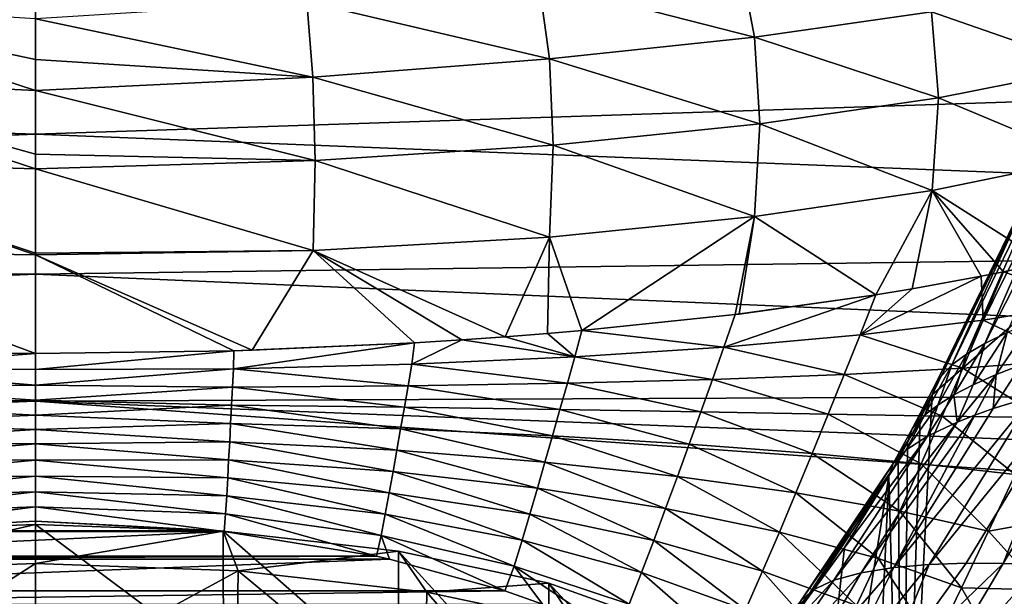
# Model space of a CAD drawing. Units: millimetres. Extents: x -148 to 148, y -35 to 35.
# Drawn here: x 0 to 15, y -12 to -3 of the extents above; entities that cross this region are included whole.
import ezdxf

# ---------------------------------------------------------------- set-up
doc = ezdxf.new("R2010")
doc.units = ezdxf.units.MM
doc.header["$LTSCALE"] = 65.185185
for name, color, linetype in [('108', 7, 'CONTINUOUS'), ('19', 7, 'CONTINUOUS'), ('20', 7, 'CONTINUOUS'), ('21', 7, 'CONTINUOUS'), ('22', 7, 'CONTINUOUS'), ('23', 7, 'CONTINUOUS'), ('24', 7, 'CONTINUOUS'), ('370', 7, 'CONTINUOUS'), ('371', 7, 'CONTINUOUS'), ('39', 7, 'CONTINUOUS'), ('40', 7, 'CONTINUOUS'), ('41', 7, 'CONTINUOUS'), ('44', 7, 'CONTINUOUS'), ('46', 7, 'CONTINUOUS'), ('49', 7, 'CONTINUOUS'), ('51', 7, 'CONTINUOUS'), ('63', 7, 'CONTINUOUS'), ('64', 7, 'CONTINUOUS'), ('65', 7, 'CONTINUOUS'), ('66', 7, 'CONTINUOUS'), ('67', 7, 'CONTINUOUS'), ('75', 7, 'CONTINUOUS'), ('94', 7, 'CONTINUOUS')]:
    doc.layers.add(name, color=color, linetype=linetype)

msp = doc.modelspace()

# ---------------------------------------------------------------- linework, layer by layer
at = {"layer": '108', "color": 253, "linetype": 'Continuous', "true_color": 0xababab}
for points in [[(-4.393, -4.139, 116.164), (0, -4.352, 116.623), (-4.299, -2.946, 115.82), (-4.393, -4.139, 116.164)], [(0, -4.352, 116.623), (0, -3.862, 116.525), (-4.299, -2.946, 115.82), (0, -4.352, 116.623)], [(0, -3.862, 116.525), (0, -3.217, 116.319), (-4.299, -2.946, 115.82), (0, -3.862, 116.525)], [(-4.431, -5.462, 116.22), (0, -5.594, 116.663), (-4.393, -4.139, 116.164), (-4.431, -5.462, 116.22)], [(0, -5.594, 116.663), (0, -5.359, 116.677), (-4.393, -4.139, 116.164), (0, -5.594, 116.663)], [(0, -5.359, 116.677), (0, -4.352, 116.623), (-4.393, -4.139, 116.164), (0, -5.359, 116.677)], [(0, -6.955, 116.386), (0, -6.931, 116.394), (-4.431, -5.462, 116.22), (0, -6.955, 116.386)], [(-4.402, -6.888, 115.937), (0, -6.955, 116.386), (-4.431, -5.462, 116.22), (-4.402, -6.888, 115.937)], [(0, -6.931, 116.394), (0, -5.594, 116.663), (-4.431, -5.462, 116.22), (0, -6.931, 116.394)], [(0, -8.522, 115.622), (0, -6.955, 116.386), (-4.402, -6.888, 115.937), (0, -8.522, 115.622)], [(-3.141, -8.476, 115.395), (0, -8.522, 115.622), (-4.402, -6.888, 115.937), (-3.141, -8.476, 115.395)]]:
    msp.add_3dface(points, dxfattribs=at)
at = {"layer": '19', "color": 253, "linetype": 'Continuous', "true_color": 0xababab}
for points in [[(0, -11.178, 113.812), (-2.93, -11.332, 113.481), (2.93, -11.332, 113.481), (0, -11.178, 113.812)], [(-2.991, -11.339, 113.467), (-5.404, -11.732, 112.626), (2.991, -11.339, 113.467), (-2.991, -11.339, 113.467)], [(2.991, -11.339, 113.467), (-5.404, -11.732, 112.626), (5.404, -11.732, 112.626), (2.991, -11.339, 113.467)], [(-2.93, -11.332, 113.481), (-2.991, -11.339, 113.467), (2.93, -11.332, 113.481), (-2.93, -11.332, 113.481)], [(2.93, -11.332, 113.481), (-2.991, -11.339, 113.467), (2.991, -11.339, 113.467), (2.93, -11.332, 113.481)], [(-5.61, -11.778, 112.527), (-7.438, -12.283, 111.442), (5.61, -11.778, 112.527), (-5.61, -11.778, 112.527)], [(5.61, -11.778, 112.527), (-7.438, -12.283, 111.442), (7.438, -12.283, 111.442), (5.61, -11.778, 112.527)], [(-5.404, -11.732, 112.626), (-5.61, -11.778, 112.527), (5.404, -11.732, 112.626), (-5.404, -11.732, 112.626)], [(5.404, -11.732, 112.626), (-5.61, -11.778, 112.527), (5.61, -11.778, 112.527), (5.404, -11.732, 112.626)], [(-7.438, -12.283, 111.442), (-8.036, -12.493, 110.992), (7.438, -12.283, 111.442), (-7.438, -12.283, 111.442)], [(7.438, -12.283, 111.442), (-8.036, -12.493, 110.992), (8.036, -12.493, 110.992), (7.438, -12.283, 111.442)]]:
    msp.add_3dface(points, dxfattribs=at)
at = {"layer": '20', "color": 253, "linetype": 'Continuous', "true_color": 0xababab}
for points in [[(3.209, -11.963, 107.437), (0, -13.712, 108.378), (0, -11.846, 107.843), (3.209, -11.963, 107.437)], [(3.187, -13.89, 107.996), (0, -13.712, 108.378), (3.209, -11.963, 107.437), (3.187, -13.89, 107.996)], [(6.164, -14.414, 106.873), (3.187, -13.89, 107.996), (3.209, -11.963, 107.437), (6.164, -14.414, 106.873)], [(6.2, -12.304, 106.246), (6.164, -14.414, 106.873), (3.209, -11.963, 107.437), (6.2, -12.304, 106.246)], [(8.735, -15.252, 105.076), (6.164, -14.414, 106.873), (6.2, -12.304, 106.246), (8.735, -15.252, 105.076)], [(8.768, -12.847, 104.352), (8.735, -15.252, 105.076), (6.2, -12.304, 106.246), (8.768, -12.847, 104.352)]]:
    msp.add_3dface(points, dxfattribs=at)
at = {"layer": '21', "color": 253, "linetype": 'Continuous', "true_color": 0xababab}
for points in [[(2.976, -11.337, 106.353), (0, -11.846, 107.843), (0, -11.229, 106.73), (2.976, -11.337, 106.353)], [(3.209, -11.963, 107.437), (0, -11.846, 107.843), (2.976, -11.337, 106.353), (3.209, -11.963, 107.437)], [(5.75, -11.654, 105.249), (3.209, -11.963, 107.437), (2.976, -11.337, 106.353), (5.75, -11.654, 105.249)], [(6.2, -12.304, 106.246), (3.209, -11.963, 107.437), (5.75, -11.654, 105.249), (6.2, -12.304, 106.246)], [(8.132, -12.158, 103.492), (6.2, -12.304, 106.246), (5.75, -11.654, 105.249), (8.132, -12.158, 103.492)], [(8.768, -12.847, 104.352), (6.2, -12.304, 106.246), (8.132, -12.158, 103.492), (8.768, -12.847, 104.352)], [(9.959, -12.814, 101.203), (8.768, -12.847, 104.352), (8.132, -12.158, 103.492), (9.959, -12.814, 101.203)]]:
    msp.add_3dface(points, dxfattribs=at)
at = {"layer": '22', "color": 253, "linetype": 'Continuous', "true_color": 0xababab}
for points in [[(0, -11.846, 107.843), (-3.187, -13.89, 107.996), (-3.209, -11.963, 107.437), (0, -11.846, 107.843)], [(0, -13.712, 108.378), (-3.187, -13.89, 107.996), (0, -11.846, 107.843), (0, -13.712, 108.378)]]:
    msp.add_3dface(points, dxfattribs=at)
at = {"layer": '23', "color": 253, "linetype": 'Continuous', "true_color": 0xababab}
for points in [[(0, -11.229, 106.73), (0, -11.846, 107.843), (-3.209, -11.963, 107.437), (0, -11.229, 106.73)], [(0, -11.229, 106.73), (-3.209, -11.963, 107.437), (-2.976, -11.337, 106.353), (0, -11.229, 106.73)]]:
    msp.add_3dface(points, dxfattribs=at)
at = {"layer": '24', "color": 253, "linetype": 'Continuous', "true_color": 0xababab}
for points in [[(40.75, 0, -30), (41, -3.693, -29.882), (0, 0, -30), (40.75, 0, -30)], [(0, 0, -30), (41, -3.693, -29.882), (0, -2.621, -29.943), (0, 0, -30)], [(0, -2.621, -29.943), (41, -3.693, -29.882), (0, -5.043, -29.766), (0, -2.621, -29.943)], [(41, -3.693, -29.882), (41.659, -6.699, -29.553), (0, -5.043, -29.766), (41, -3.693, -29.882)], [(0, -5.043, -29.766), (41.659, -6.699, -29.553), (0, -7.263, -29.459), (0, -5.043, -29.766)], [(41.659, -6.699, -29.553), (42.55, -9.09, -29.067), (0, -7.263, -29.459), (41.659, -6.699, -29.553)], [(0, -7.263, -29.459), (42.55, -9.09, -29.067), (0, -9.275, -29.02), (0, -7.263, -29.459)], [(42.55, -9.09, -29.067), (43.522, -10.978, -28.484), (0, -9.275, -29.02), (42.55, -9.09, -29.067)], [(43.522, -10.978, -28.484), (44.469, -12.447, -27.858), (0, -9.275, -29.02), (43.522, -10.978, -28.484)], [(0, -9.275, -29.02), (44.469, -12.447, -27.858), (0, -12.641, -27.762), (0, -9.275, -29.02)]]:
    msp.add_3dface(points, dxfattribs=at)
at = {"layer": '370', "color": 7, "linetype": 'Continuous'}
for points in [[(0, -11.229, 106.73), (-2.976, -11.337, 106.353), (0, -13.344, 107.336), (0, -11.229, 106.73)], [(0, -13.344, 107.336), (-2.976, -11.337, 106.353), (-2.977, -13.452, 106.96), (0, -13.344, 107.336)]]:
    msp.add_3dface(points, dxfattribs=at)
at = {"layer": '371', "color": 7, "linetype": 'Continuous'}
for points in [[(2.976, -11.337, 106.353), (0, -11.229, 106.73), (2.977, -13.452, 106.96), (2.976, -11.337, 106.353)], [(0, -11.229, 106.73), (0, -13.344, 107.336), (2.977, -13.452, 106.96), (0, -11.229, 106.73)], [(5.75, -11.654, 105.249), (2.976, -11.337, 106.353), (5.749, -13.769, 105.856), (5.75, -11.654, 105.249)], [(2.976, -11.337, 106.353), (2.977, -13.452, 106.96), (5.749, -13.769, 105.856), (2.976, -11.337, 106.353)], [(5.75, -11.654, 105.249), (5.749, -13.769, 105.856), (8.132, -14.272, 104.099), (5.75, -11.654, 105.249)], [(8.132, -12.158, 103.492), (5.75, -11.654, 105.249), (8.132, -14.272, 104.099), (8.132, -12.158, 103.492)], [(9.959, -12.814, 101.203), (8.132, -12.158, 103.492), (9.959, -14.929, 101.809), (9.959, -12.814, 101.203)], [(8.132, -12.158, 103.492), (8.132, -14.272, 104.099), (9.959, -14.929, 101.809), (8.132, -12.158, 103.492)]]:
    msp.add_3dface(points, dxfattribs=at)
at = {"layer": '39', "color": 253, "linetype": 'Continuous', "true_color": 0xababab}
for points in [[(14.209, -9.174, 36.011), (21.008, -3.244, 87.102), (13.737, -18.367, 84.025), (14.209, -9.174, 36.011)], [(15.82, -5.863, 36.768), (21.008, -3.244, 87.102), (14.209, -9.174, 36.011), (15.82, -5.863, 36.768)]]:
    msp.add_3dface(points, dxfattribs=at)
at = {"layer": '40', "color": 253, "linetype": 'Continuous', "true_color": 0xababab}
for points in [[(14.209, -9.174, 36.011), (13.737, -18.367, 84.025), (14.015, -9.557, 35.89), (14.209, -9.174, 36.011)], [(14.015, -9.557, 35.89), (13.737, -18.367, 84.025), (13.819, -9.929, 35.763), (14.015, -9.557, 35.89)], [(13.819, -9.929, 35.763), (13.737, -18.367, 84.025), (13.67, -10.2, 35.666), (13.819, -9.929, 35.763)], [(13.67, -10.2, 35.666), (13.737, -18.367, 84.025), (13.52, -10.464, 35.567), (13.67, -10.2, 35.666)], [(13.52, -10.464, 35.567), (13.737, -18.367, 84.025), (13.1, -19.693, 83.755), (13.52, -10.464, 35.567)]]:
    msp.add_3dface(points, dxfattribs=at)
at = {"layer": '41', "color": 253, "linetype": 'Continuous', "true_color": 0xababab}
for points in [[(13.52, -10.464, 35.567), (13.1, -19.693, 83.755), (11.659, -22.063, 83.273), (13.52, -10.464, 35.567)], [(13.52, -10.464, 35.567), (11.659, -22.063, 83.273), (12.818, -11.592, 35.095), (13.52, -10.464, 35.567)], [(12.818, -11.592, 35.095), (11.659, -22.063, 83.273), (12.063, -12.635, 34.576), (12.818, -11.592, 35.095)]]:
    msp.add_3dface(points, dxfattribs=at)
at = {"layer": '44', "color": 253, "linetype": 'Continuous', "true_color": 0xababab}
for points in [[(21.008, -3.244, 87.102), (21.25, -2.741, 87.204), (13.1, -21.262, 91.467), (21.008, -3.244, 87.102)], [(21.25, -2.741, 87.204), (21.25, -4.31, 94.916), (13.1, -21.262, 91.467), (21.25, -2.741, 87.204)], [(13.737, -18.367, 84.025), (21.008, -3.244, 87.102), (13.1, -21.262, 91.467), (13.737, -18.367, 84.025)]]:
    msp.add_3dface(points, dxfattribs=at)
at = {"layer": '46', "color": 253, "linetype": 'Continuous', "true_color": 0xababab}
for points in [[(7.975, -2.629, 114.687), (11.392, -3.504, 113.378), (11.162, -2.283, 113.075), (7.975, -2.629, 114.687)], [(11.392, -3.504, 113.378), (14.197, -3.106, 111.309), (11.162, -2.283, 113.075), (11.392, -3.504, 113.378)], [(4.299, -2.946, 115.82), (8.142, -3.85, 115.024), (7.975, -2.629, 114.687), (4.299, -2.946, 115.82)], [(8.142, -3.85, 115.024), (11.392, -3.504, 113.378), (7.975, -2.629, 114.687), (8.142, -3.85, 115.024)], [(14.197, -3.106, 111.309), (16.73, -3.986, 108.907), (16.588, -2.658, 108.881), (14.197, -3.106, 111.309)], [(0, -3.217, 116.319), (4.393, -4.139, 116.164), (4.299, -2.946, 115.82), (0, -3.217, 116.319)], [(4.393, -4.139, 116.164), (8.142, -3.85, 115.024), (4.299, -2.946, 115.82), (4.393, -4.139, 116.164)], [(11.392, -3.504, 113.378), (14.308, -4.467, 111.352), (14.197, -3.106, 111.309), (11.392, -3.504, 113.378)], [(14.308, -4.467, 111.352), (16.73, -3.986, 108.907), (14.197, -3.106, 111.309), (14.308, -4.467, 111.352)], [(0, -3.862, 116.525), (4.393, -4.139, 116.164), (0, -3.217, 116.319), (0, -3.862, 116.525)], [(8.142, -3.85, 115.024), (11.478, -4.88, 113.431), (11.392, -3.504, 113.378), (8.142, -3.85, 115.024)], [(11.478, -4.88, 113.431), (14.308, -4.467, 111.352), (11.392, -3.504, 113.378), (11.478, -4.88, 113.431)], [(0, -4.352, 116.623), (4.393, -4.139, 116.164), (0, -3.862, 116.525), (0, -4.352, 116.623)], [(4.393, -4.139, 116.164), (8.205, -5.217, 115.082), (8.142, -3.85, 115.024), (4.393, -4.139, 116.164)], [(8.205, -5.217, 115.082), (11.478, -4.88, 113.431), (8.142, -3.85, 115.024), (8.205, -5.217, 115.082)], [(14.308, -4.467, 111.352), (16.627, -5.441, 108.756), (16.73, -3.986, 108.907), (14.308, -4.467, 111.352)], [(0, -4.352, 116.623), (4.431, -5.462, 116.22), (4.393, -4.139, 116.164), (0, -4.352, 116.623)], [(4.431, -5.462, 116.22), (8.205, -5.217, 115.082), (4.393, -4.139, 116.164), (4.431, -5.462, 116.22)], [(0, -5.359, 116.677), (4.431, -5.462, 116.22), (0, -4.352, 116.623), (0, -5.359, 116.677)], [(11.478, -4.88, 113.431), (14.208, -5.935, 111.159), (14.308, -4.467, 111.352), (11.478, -4.88, 113.431)], [(14.208, -5.935, 111.159), (16.627, -5.441, 108.756), (14.308, -4.467, 111.352), (14.208, -5.935, 111.159)], [(8.205, -5.217, 115.082), (11.392, -6.35, 113.195), (11.478, -4.88, 113.431), (8.205, -5.217, 115.082)], [(11.392, -6.35, 113.195), (14.208, -5.935, 111.159), (11.478, -4.88, 113.431), (11.392, -6.35, 113.195)], [(4.431, -5.462, 116.22), (8.144, -6.674, 114.814), (8.205, -5.217, 115.082), (4.431, -5.462, 116.22)], [(8.144, -6.674, 114.814), (11.392, -6.35, 113.195), (8.205, -5.217, 115.082), (8.144, -6.674, 114.814)], [(0, -5.594, 116.663), (4.431, -5.462, 116.22), (0, -5.359, 116.677), (0, -5.594, 116.663)], [(16.627, -5.441, 108.756), (14.208, -5.935, 111.159), (16.007, -7.08, 108.532), (16.627, -5.441, 108.756)], [(0, -5.594, 116.663), (4.402, -6.888, 115.937), (4.431, -5.462, 116.22), (0, -5.594, 116.663)], [(0, -6.931, 116.394), (4.402, -6.888, 115.937), (0, -5.594, 116.663), (0, -6.931, 116.394)], [(4.402, -6.888, 115.937), (8.144, -6.674, 114.814), (4.431, -5.462, 116.22), (4.402, -6.888, 115.937)], [(14.208, -5.935, 111.159), (11.392, -6.35, 113.195), (13.315, -7.592, 111.052), (14.208, -5.935, 111.159)], [(13.892, -7.497, 110.583), (14.208, -5.935, 111.159), (13.315, -7.592, 111.052), (13.892, -7.497, 110.583)], [(14.986, -7.296, 109.595), (14.208, -5.935, 111.159), (13.892, -7.497, 110.583), (14.986, -7.296, 109.595)], [(16.007, -7.08, 108.532), (14.208, -5.935, 111.159), (15.339, -7.225, 109.244), (16.007, -7.08, 108.532)], [(15.339, -7.225, 109.244), (14.208, -5.935, 111.159), (14.986, -7.296, 109.595), (15.339, -7.225, 109.244)], [(11.392, -6.35, 113.195), (8.144, -6.674, 114.814), (8.659, -8.156, 113.824), (11.392, -6.35, 113.195)], [(11.088, -7.902, 112.577), (11.392, -6.35, 113.195), (8.659, -8.156, 113.824), (11.088, -7.902, 112.577)], [(11.15, -7.894, 112.54), (11.392, -6.35, 113.195), (11.088, -7.902, 112.577), (11.15, -7.894, 112.54)], [(13.315, -7.592, 111.052), (11.392, -6.35, 113.195), (11.15, -7.894, 112.54), (13.315, -7.592, 111.052)], [(8.144, -6.674, 114.814), (4.402, -6.888, 115.937), (7.44, -8.256, 114.31), (8.144, -6.674, 114.814)], [(8.114, -8.203, 114.051), (8.144, -6.674, 114.814), (7.44, -8.256, 114.31), (8.114, -8.203, 114.051)], [(8.659, -8.156, 113.824), (8.144, -6.674, 114.814), (8.114, -8.203, 114.051), (8.659, -8.156, 113.824)], [(4.402, -6.888, 115.937), (0, -6.955, 116.386), (3.433, -8.467, 115.35), (4.402, -6.888, 115.937)], [(0, -6.955, 116.386), (4.402, -6.888, 115.937), (0, -6.931, 116.394), (0, -6.955, 116.386)], [(0, -6.955, 116.386), (0, -8.522, 115.622), (3.141, -8.476, 115.395), (0, -6.955, 116.386)], [(3.433, -8.467, 115.35), (0, -6.955, 116.386), (3.141, -8.476, 115.395), (3.433, -8.467, 115.35)], [(6.005, -8.35, 114.777), (4.402, -6.888, 115.937), (3.433, -8.467, 115.35), (6.005, -8.35, 114.777)], [(7.44, -8.256, 114.31), (4.402, -6.888, 115.937), (6.757, -8.303, 114.546), (7.44, -8.256, 114.31)], [(6.757, -8.303, 114.546), (4.402, -6.888, 115.937), (6.005, -8.35, 114.777), (6.757, -8.303, 114.546)]]:
    msp.add_3dface(points, dxfattribs=at)
at = {"layer": '49', "color": 253, "linetype": 'Continuous', "true_color": 0xababab}
for points in [[(16.007, -7.08, 108.532), (15.339, -7.225, 109.244), (16.75, -7.712, 106.837), (16.007, -7.08, 108.532)], [(14.986, -7.296, 109.595), (13.892, -7.497, 110.583), (13.066, -8.224, 110.778), (14.986, -7.296, 109.595)], [(15.018, -7.99, 108.956), (14.986, -7.296, 109.595), (13.066, -8.224, 110.778), (15.018, -7.99, 108.956)], [(15.339, -7.225, 109.244), (14.986, -7.296, 109.595), (15.018, -7.99, 108.956), (15.339, -7.225, 109.244)], [(16.75, -7.712, 106.837), (15.339, -7.225, 109.244), (15.018, -7.99, 108.956), (16.75, -7.712, 106.837)], [(13.315, -7.592, 111.052), (11.088, -7.902, 112.577), (10.908, -8.418, 112.32), (13.315, -7.592, 111.052)], [(13.066, -8.224, 110.778), (13.315, -7.592, 111.052), (10.908, -8.418, 112.32), (13.066, -8.224, 110.778)], [(13.315, -7.592, 111.052), (11.15, -7.894, 112.54), (11.088, -7.902, 112.577), (13.315, -7.592, 111.052)], [(13.892, -7.497, 110.583), (13.315, -7.592, 111.052), (13.066, -8.224, 110.778), (13.892, -7.497, 110.583)], [(16.346, -8.623, 106.53), (16.75, -7.712, 106.837), (15.018, -7.99, 108.956), (16.346, -8.623, 106.53)], [(11.088, -7.902, 112.577), (8.659, -8.156, 113.824), (10.908, -8.418, 112.32), (11.088, -7.902, 112.577)], [(14.694, -8.752, 108.663), (15.018, -7.99, 108.956), (13.066, -8.224, 110.778), (14.694, -8.752, 108.663)], [(14.694, -8.752, 108.663), (16.346, -8.623, 106.53), (15.018, -7.99, 108.956), (14.694, -8.752, 108.663)], [(7.44, -8.256, 114.31), (6.757, -8.303, 114.546), (8.545, -8.574, 113.586), (7.44, -8.256, 114.31)], [(8.114, -8.203, 114.051), (7.44, -8.256, 114.31), (8.545, -8.574, 113.586), (8.114, -8.203, 114.051)], [(8.659, -8.156, 113.824), (8.114, -8.203, 114.051), (8.545, -8.574, 113.586), (8.659, -8.156, 113.824)], [(10.908, -8.418, 112.32), (8.659, -8.156, 113.824), (8.545, -8.574, 113.586), (10.908, -8.418, 112.32)], [(12.815, -8.854, 110.501), (13.066, -8.224, 110.778), (10.908, -8.418, 112.32), (12.815, -8.854, 110.501)], [(12.815, -8.854, 110.501), (14.694, -8.752, 108.663), (13.066, -8.224, 110.778), (12.815, -8.854, 110.501)], [(6.005, -8.35, 114.777), (3.141, -8.476, 115.395), (3.136, -8.764, 115.203), (6.005, -8.35, 114.777)], [(5.965, -8.69, 114.559), (6.005, -8.35, 114.777), (3.136, -8.764, 115.203), (5.965, -8.69, 114.559)], [(6.005, -8.35, 114.777), (3.433, -8.467, 115.35), (3.141, -8.476, 115.395), (6.005, -8.35, 114.777)], [(6.757, -8.303, 114.546), (6.005, -8.35, 114.777), (5.965, -8.69, 114.559), (6.757, -8.303, 114.546)], [(8.545, -8.574, 113.586), (6.757, -8.303, 114.546), (5.965, -8.69, 114.559), (8.545, -8.574, 113.586)], [(10.726, -8.933, 112.062), (10.908, -8.418, 112.32), (8.545, -8.574, 113.586), (10.726, -8.933, 112.062)], [(10.726, -8.933, 112.062), (12.815, -8.854, 110.501), (10.908, -8.418, 112.32), (10.726, -8.933, 112.062)], [(3.141, -8.476, 115.395), (0, -8.522, 115.622), (0, -8.774, 115.455), (3.141, -8.476, 115.395)], [(3.136, -8.764, 115.203), (3.141, -8.476, 115.395), (0, -8.774, 115.455), (3.136, -8.764, 115.203)], [(8.428, -8.992, 113.349), (8.545, -8.574, 113.586), (5.965, -8.69, 114.559), (8.428, -8.992, 113.349)], [(8.428, -8.992, 113.349), (10.726, -8.933, 112.062), (8.545, -8.574, 113.586), (8.428, -8.992, 113.349)], [(5.905, -9.031, 114.345), (5.965, -8.69, 114.559), (3.136, -8.764, 115.203), (5.905, -9.031, 114.345)], [(5.905, -9.031, 114.345), (8.428, -8.992, 113.349), (5.965, -8.69, 114.559), (5.905, -9.031, 114.345)], [(15.936, -9.532, 106.22), (16.346, -8.623, 106.53), (14.694, -8.752, 108.663), (15.936, -9.532, 106.22)], [(3.122, -9.053, 115.012), (3.136, -8.764, 115.203), (0, -9.02, 115.292), (3.122, -9.053, 115.012)], [(0, -9.02, 115.292), (3.136, -8.764, 115.203), (0, -8.774, 115.455), (0, -9.02, 115.292)], [(3.122, -9.053, 115.012), (5.905, -9.031, 114.345), (3.136, -8.764, 115.203), (3.122, -9.053, 115.012)], [(12.562, -9.481, 110.222), (12.815, -8.854, 110.501), (10.726, -8.933, 112.062), (12.562, -9.481, 110.222)], [(12.562, -9.481, 110.222), (14.366, -9.511, 108.368), (12.815, -8.854, 110.501), (12.562, -9.481, 110.222)], [(14.366, -9.511, 108.368), (14.694, -8.752, 108.663), (12.815, -8.854, 110.501), (14.366, -9.511, 108.368)], [(14.366, -9.511, 108.368), (15.936, -9.532, 106.22), (14.694, -8.752, 108.663), (14.366, -9.511, 108.368)], [(0, -9.26, 115.132), (3.122, -9.053, 115.012), (0, -9.02, 115.292), (0, -9.26, 115.132)], [(5.846, -9.372, 114.132), (5.905, -9.031, 114.345), (3.122, -9.053, 115.012), (5.846, -9.372, 114.132)], [(5.846, -9.372, 114.132), (8.31, -9.409, 113.112), (5.905, -9.031, 114.345), (5.846, -9.372, 114.132)], [(8.31, -9.409, 113.112), (8.428, -8.992, 113.349), (5.905, -9.031, 114.345), (8.31, -9.409, 113.112)], [(8.31, -9.409, 113.112), (10.542, -9.446, 111.802), (8.428, -8.992, 113.349), (8.31, -9.409, 113.112)], [(10.542, -9.446, 111.802), (10.726, -8.933, 112.062), (8.428, -8.992, 113.349), (10.542, -9.446, 111.802)], [(10.542, -9.446, 111.802), (12.562, -9.481, 110.222), (10.726, -8.933, 112.062), (10.542, -9.446, 111.802)], [(3.107, -9.341, 114.821), (3.122, -9.053, 115.012), (0, -9.26, 115.132), (3.107, -9.341, 114.821)], [(3.107, -9.341, 114.821), (5.846, -9.372, 114.132), (3.122, -9.053, 115.012), (3.107, -9.341, 114.821)], [(0, -9.495, 114.975), (3.107, -9.341, 114.821), (0, -9.26, 115.132), (0, -9.495, 114.975)], [(3.092, -9.63, 114.63), (3.107, -9.341, 114.821), (0, -9.495, 114.975), (3.092, -9.63, 114.63)], [(3.092, -9.63, 114.63), (5.786, -9.712, 113.918), (3.107, -9.341, 114.821), (3.092, -9.63, 114.63)], [(5.786, -9.712, 113.918), (5.846, -9.372, 114.132), (3.107, -9.341, 114.821), (5.786, -9.712, 113.918)], [(0, -9.725, 114.821), (3.092, -9.63, 114.63), (0, -9.495, 114.975), (0, -9.725, 114.821)], [(5.786, -9.712, 113.918), (8.192, -9.825, 112.873), (5.846, -9.372, 114.132), (5.786, -9.712, 113.918)], [(8.192, -9.825, 112.873), (8.31, -9.409, 113.112), (5.846, -9.372, 114.132), (8.192, -9.825, 112.873)], [(8.192, -9.825, 112.873), (10.358, -9.958, 111.541), (8.31, -9.409, 113.112), (8.192, -9.825, 112.873)], [(10.358, -9.958, 111.541), (10.542, -9.446, 111.802), (8.31, -9.409, 113.112), (10.358, -9.958, 111.541)], [(10.358, -9.958, 111.541), (12.306, -10.106, 109.941), (10.542, -9.446, 111.802), (10.358, -9.958, 111.541)], [(12.306, -10.106, 109.941), (12.562, -9.481, 110.222), (10.542, -9.446, 111.802), (12.306, -10.106, 109.941)], [(12.306, -10.106, 109.941), (14.034, -10.267, 108.069), (12.562, -9.481, 110.222), (12.306, -10.106, 109.941)], [(14.034, -10.267, 108.069), (14.366, -9.511, 108.368), (12.562, -9.481, 110.222), (14.034, -10.267, 108.069)], [(14.034, -10.267, 108.069), (15.521, -10.436, 105.907), (14.366, -9.511, 108.368), (14.034, -10.267, 108.069)], [(15.521, -10.436, 105.907), (15.936, -9.532, 106.22), (14.366, -9.511, 108.368), (15.521, -10.436, 105.907)], [(3.077, -9.917, 114.439), (3.092, -9.63, 114.63), (0, -9.725, 114.821), (3.077, -9.917, 114.439)], [(3.077, -9.917, 114.439), (5.726, -10.052, 113.704), (3.092, -9.63, 114.63), (3.077, -9.917, 114.439)], [(5.726, -10.052, 113.704), (5.786, -9.712, 113.918), (3.092, -9.63, 114.63), (5.726, -10.052, 113.704)], [(0, -9.949, 114.67), (3.077, -9.917, 114.439), (0, -9.725, 114.821), (0, -9.949, 114.67)], [(5.726, -10.052, 113.704), (8.073, -10.24, 112.635), (5.786, -9.712, 113.918), (5.726, -10.052, 113.704)], [(8.073, -10.24, 112.635), (8.192, -9.825, 112.873), (5.786, -9.712, 113.918), (8.073, -10.24, 112.635)], [(8.073, -10.24, 112.635), (10.172, -10.468, 111.279), (8.192, -9.825, 112.873), (8.073, -10.24, 112.635)], [(10.172, -10.468, 111.279), (10.358, -9.958, 111.541), (8.192, -9.825, 112.873), (10.172, -10.468, 111.279)], [(3.061, -10.205, 114.247), (3.077, -9.917, 114.439), (0, -9.949, 114.67), (3.061, -10.205, 114.247)], [(0, -10.212, 114.493), (3.061, -10.205, 114.247), (0, -9.949, 114.67), (0, -10.212, 114.493)], [(3.061, -10.205, 114.247), (5.665, -10.391, 113.49), (3.077, -9.917, 114.439), (3.061, -10.205, 114.247)], [(5.665, -10.391, 113.49), (5.726, -10.052, 113.704), (3.077, -9.917, 114.439), (5.665, -10.391, 113.49)], [(10.172, -10.468, 111.279), (12.047, -10.729, 109.657), (10.358, -9.958, 111.541), (10.172, -10.468, 111.279)], [(12.047, -10.729, 109.657), (12.306, -10.106, 109.941), (10.358, -9.958, 111.541), (12.047, -10.729, 109.657)], [(5.665, -10.391, 113.49), (7.953, -10.654, 112.395), (5.726, -10.052, 113.704), (5.665, -10.391, 113.49)], [(7.953, -10.654, 112.395), (8.073, -10.24, 112.635), (5.726, -10.052, 113.704), (7.953, -10.654, 112.395)], [(12.047, -10.729, 109.657), (13.697, -11.019, 107.768), (12.306, -10.106, 109.941), (12.047, -10.729, 109.657)], [(13.697, -11.019, 107.768), (14.034, -10.267, 108.069), (12.306, -10.106, 109.941), (13.697, -11.019, 107.768)], [(3.046, -10.492, 114.054), (3.061, -10.205, 114.247), (0, -10.212, 114.493), (3.046, -10.492, 114.054)], [(0, -10.466, 114.32), (3.046, -10.492, 114.054), (0, -10.212, 114.493), (0, -10.466, 114.32)], [(3.046, -10.492, 114.054), (5.604, -10.729, 113.275), (3.061, -10.205, 114.247), (3.046, -10.492, 114.054)], [(5.604, -10.729, 113.275), (5.665, -10.391, 113.49), (3.061, -10.205, 114.247), (5.604, -10.729, 113.275)], [(7.953, -10.654, 112.395), (9.984, -10.977, 111.014), (8.073, -10.24, 112.635), (7.953, -10.654, 112.395)], [(9.984, -10.977, 111.014), (10.172, -10.468, 111.279), (8.073, -10.24, 112.635), (9.984, -10.977, 111.014)], [(13.697, -11.019, 107.768), (15.1, -11.337, 105.591), (14.034, -10.267, 108.069), (13.697, -11.019, 107.768)], [(15.1, -11.337, 105.591), (15.521, -10.436, 105.907), (14.034, -10.267, 108.069), (15.1, -11.337, 105.591)], [(5.604, -10.729, 113.275), (7.832, -11.068, 112.154), (5.665, -10.391, 113.49), (5.604, -10.729, 113.275)], [(7.832, -11.068, 112.154), (7.953, -10.654, 112.395), (5.665, -10.391, 113.49), (7.832, -11.068, 112.154)], [(15.1, -11.337, 105.591), (16.513, -11.083, 103.285), (15.521, -10.436, 105.907), (15.1, -11.337, 105.591)], [(3.03, -10.777, 113.861), (3.046, -10.492, 114.054), (0, -10.466, 114.32), (3.03, -10.777, 113.861)], [(0, -10.713, 114.149), (3.03, -10.777, 113.861), (0, -10.466, 114.32), (0, -10.713, 114.149)], [(3.03, -10.777, 113.861), (5.542, -11.067, 113.058), (3.046, -10.492, 114.054), (3.03, -10.777, 113.861)], [(5.542, -11.067, 113.058), (5.604, -10.729, 113.275), (3.046, -10.492, 114.054), (5.542, -11.067, 113.058)], [(9.984, -10.977, 111.014), (11.786, -11.35, 109.371), (10.172, -10.468, 111.279), (9.984, -10.977, 111.014)], [(11.786, -11.35, 109.371), (12.047, -10.729, 109.657), (10.172, -10.468, 111.279), (11.786, -11.35, 109.371)], [(3.013, -11.061, 113.665), (3.03, -10.777, 113.861), (0, -10.713, 114.149), (3.013, -11.061, 113.665)], [(0, -10.951, 113.982), (3.013, -11.061, 113.665), (0, -10.713, 114.149), (0, -10.951, 113.982)], [(5.542, -11.067, 113.058), (7.71, -11.479, 111.912), (5.604, -10.729, 113.275), (5.542, -11.067, 113.058)], [(7.71, -11.479, 111.912), (7.832, -11.068, 112.154), (5.604, -10.729, 113.275), (7.71, -11.479, 111.912)], [(7.832, -11.068, 112.154), (9.795, -11.484, 110.748), (7.953, -10.654, 112.395), (7.832, -11.068, 112.154)], [(9.795, -11.484, 110.748), (9.984, -10.977, 111.014), (7.953, -10.654, 112.395), (9.795, -11.484, 110.748)], [(11.786, -11.35, 109.371), (13.356, -11.768, 107.463), (12.047, -10.729, 109.657), (11.786, -11.35, 109.371)], [(13.356, -11.768, 107.463), (13.697, -11.019, 107.768), (12.047, -10.729, 109.657), (13.356, -11.768, 107.463)], [(3.013, -11.061, 113.665), (5.479, -11.402, 112.841), (3.03, -10.777, 113.861), (3.013, -11.061, 113.665)], [(5.479, -11.402, 112.841), (5.542, -11.067, 113.058), (3.03, -10.777, 113.861), (5.479, -11.402, 112.841)], [(0, -11.178, 113.812), (2.991, -11.339, 113.467), (0, -10.951, 113.982), (0, -11.178, 113.812)], [(2.991, -11.339, 113.467), (3.013, -11.061, 113.665), (0, -10.951, 113.982), (2.991, -11.339, 113.467)], [(2.991, -11.339, 113.467), (5.404, -11.732, 112.626), (3.013, -11.061, 113.665), (2.991, -11.339, 113.467)], [(5.404, -11.732, 112.626), (5.479, -11.402, 112.841), (3.013, -11.061, 113.665), (5.404, -11.732, 112.626)], [(5.479, -11.402, 112.841), (7.586, -11.889, 111.669), (5.542, -11.067, 113.058), (5.479, -11.402, 112.841)], [(7.586, -11.889, 111.669), (7.71, -11.479, 111.912), (5.542, -11.067, 113.058), (7.586, -11.889, 111.669)], [(7.71, -11.479, 111.912), (9.603, -11.989, 110.481), (7.832, -11.068, 112.154), (7.71, -11.479, 111.912)], [(9.603, -11.989, 110.481), (9.795, -11.484, 110.748), (7.832, -11.068, 112.154), (9.603, -11.989, 110.481)], [(9.795, -11.484, 110.748), (11.521, -11.967, 109.082), (9.984, -10.977, 111.014), (9.795, -11.484, 110.748)], [(11.521, -11.967, 109.082), (11.786, -11.35, 109.371), (9.984, -10.977, 111.014), (11.521, -11.967, 109.082)], [(13.356, -11.768, 107.463), (14.674, -12.234, 105.272), (13.697, -11.019, 107.768), (13.356, -11.768, 107.463)], [(14.674, -12.234, 105.272), (15.1, -11.337, 105.591), (13.697, -11.019, 107.768), (14.674, -12.234, 105.272)], [(0, -11.178, 113.812), (2.93, -11.332, 113.481), (2.991, -11.339, 113.467), (0, -11.178, 113.812)], [(15.941, -12.267, 102.922), (16.513, -11.083, 103.285), (15.1, -11.337, 105.591), (15.941, -12.267, 102.922)], [(11.521, -11.967, 109.082), (13.01, -12.514, 107.155), (11.786, -11.35, 109.371), (11.521, -11.967, 109.082)], [(13.01, -12.514, 107.155), (13.356, -11.768, 107.463), (11.786, -11.35, 109.371), (13.01, -12.514, 107.155)], [(14.674, -12.234, 105.272), (15.941, -12.267, 102.922), (15.1, -11.337, 105.591), (14.674, -12.234, 105.272)], [(5.404, -11.732, 112.626), (5.61, -11.778, 112.527), (5.479, -11.402, 112.841), (5.404, -11.732, 112.626)], [(5.61, -11.778, 112.527), (7.438, -12.283, 111.442), (5.479, -11.402, 112.841), (5.61, -11.778, 112.527)], [(7.438, -12.283, 111.442), (7.586, -11.889, 111.669), (5.479, -11.402, 112.841), (7.438, -12.283, 111.442)], [(7.586, -11.889, 111.669), (9.409, -12.491, 110.211), (7.71, -11.479, 111.912), (7.586, -11.889, 111.669)], [(9.409, -12.491, 110.211), (9.603, -11.989, 110.481), (7.71, -11.479, 111.912), (9.409, -12.491, 110.211)], [(9.603, -11.989, 110.481), (11.252, -12.582, 108.791), (9.795, -11.484, 110.748), (9.603, -11.989, 110.481)], [(11.252, -12.582, 108.791), (11.521, -11.967, 109.082), (9.795, -11.484, 110.748), (11.252, -12.582, 108.791)], [(13.01, -12.514, 107.155), (14.241, -13.127, 104.95), (13.356, -11.768, 107.463), (13.01, -12.514, 107.155)], [(14.241, -13.127, 104.95), (14.674, -12.234, 105.272), (13.356, -11.768, 107.463), (14.241, -13.127, 104.95)], [(7.438, -12.283, 111.442), (8.036, -12.493, 110.992), (7.586, -11.889, 111.669), (7.438, -12.283, 111.442)], [(8.036, -12.493, 110.992), (9.19, -12.973, 109.964), (7.586, -11.889, 111.669), (8.036, -12.493, 110.992)], [(9.19, -12.973, 109.964), (9.409, -12.491, 110.211), (7.586, -11.889, 111.669), (9.19, -12.973, 109.964)], [(9.409, -12.491, 110.211), (10.98, -13.193, 108.497), (9.603, -11.989, 110.481), (9.409, -12.491, 110.211)], [(10.98, -13.193, 108.497), (11.252, -12.582, 108.791), (9.603, -11.989, 110.481), (10.98, -13.193, 108.497)], [(11.252, -12.582, 108.791), (12.659, -13.255, 106.844), (11.521, -11.967, 109.082), (11.252, -12.582, 108.791)], [(12.659, -13.255, 106.844), (13.01, -12.514, 107.155), (11.521, -11.967, 109.082), (12.659, -13.255, 106.844)], [(14.241, -13.127, 104.95), (15.362, -13.447, 102.557), (14.674, -12.234, 105.272), (14.241, -13.127, 104.95)], [(15.362, -13.447, 102.557), (15.941, -12.267, 102.922), (14.674, -12.234, 105.272), (15.362, -13.447, 102.557)]]:
    msp.add_3dface(points, dxfattribs=at)
at = {"layer": '51', "color": 253, "linetype": 'Continuous', "true_color": 0xababab}
for points in [[(13.1, -21.262, 91.467), (21.25, -4.31, 94.916), (21.245, -4.405, 95.384), (13.1, -21.262, 91.467)], [(13.1, -21.262, 91.467), (21.245, -4.405, 95.384), (13.133, -21.279, 91.951), (13.1, -21.262, 91.467)], [(21.245, -4.405, 95.384), (13.239, -21.123, 92.485), (13.133, -21.279, 91.951), (21.245, -4.405, 95.384)], [(13.239, -21.123, 92.485), (21.245, -4.405, 95.384), (21.229, -4.499, 95.847), (13.239, -21.123, 92.485)], [(13.239, -21.123, 92.485), (21.229, -4.499, 95.847), (13.339, -20.937, 92.811), (13.239, -21.123, 92.485)], [(21.229, -4.499, 95.847), (21.203, -4.592, 96.307), (13.339, -20.937, 92.811), (21.229, -4.499, 95.847)], [(13.339, -20.937, 92.811), (21.203, -4.592, 96.307), (13.451, -20.711, 93.139), (13.339, -20.937, 92.811)], [(21.203, -4.592, 96.307), (21.166, -4.685, 96.763), (13.451, -20.711, 93.139), (21.203, -4.592, 96.307)], [(13.451, -20.711, 93.139), (21.166, -4.685, 96.763), (13.576, -20.447, 93.482), (13.451, -20.711, 93.139)], [(13.576, -20.447, 93.482), (21.166, -4.685, 96.763), (13.704, -20.159, 93.848), (13.576, -20.447, 93.482)], [(21.166, -4.685, 96.763), (21.12, -4.777, 97.215), (13.704, -20.159, 93.848), (21.166, -4.685, 96.763)], [(13.704, -20.159, 93.848), (21.12, -4.777, 97.215), (13.822, -19.876, 94.238), (13.704, -20.159, 93.848)], [(21.12, -4.777, 97.215), (21.064, -4.869, 97.663), (13.822, -19.876, 94.238), (21.12, -4.777, 97.215)], [(21.064, -4.869, 97.663), (17.43, -12.432, 96.124), (13.822, -19.876, 94.238), (21.064, -4.869, 97.663)]]:
    msp.add_3dface(points, dxfattribs=at)
at = {"layer": '63', "color": 253, "linetype": 'Continuous', "true_color": 0xababab}
for points in [[(16.802, -4.929, 32.397), (16.444, -5.128, 33.382), (15.04, -8.36, 32.023), (16.802, -4.929, 32.397)], [(15.395, -8.186, 31.161), (16.802, -4.929, 32.397), (15.04, -8.36, 32.023), (15.395, -8.186, 31.161)], [(16.444, -5.128, 33.382), (16.149, -5.341, 34.424), (14.75, -8.531, 32.866), (16.444, -5.128, 33.382)], [(15.04, -8.36, 32.023), (16.444, -5.128, 33.382), (14.75, -8.531, 32.866), (15.04, -8.36, 32.023)], [(16.149, -5.341, 34.424), (15.933, -5.573, 35.54), (14.519, -8.7, 33.695), (16.149, -5.341, 34.424)], [(14.75, -8.531, 32.866), (16.149, -5.341, 34.424), (14.519, -8.7, 33.695), (14.75, -8.531, 32.866)], [(15.933, -5.573, 35.54), (15.82, -5.863, 36.768), (14.292, -8.943, 34.886), (15.933, -5.573, 35.54)], [(14.519, -8.7, 33.695), (15.933, -5.573, 35.54), (14.292, -8.943, 34.886), (14.519, -8.7, 33.695)], [(15.82, -5.863, 36.768), (14.209, -9.174, 36.011), (14.292, -8.943, 34.886), (15.82, -5.863, 36.768)]]:
    msp.add_3dface(points, dxfattribs=at)
at = {"layer": '64', "color": 253, "linetype": 'Continuous', "true_color": 0xababab}
for points in [[(15.788, -8.021, 30.345), (15.395, -8.186, 31.161), (15.219, -8.853, 30.474), (15.788, -8.021, 30.345)], [(15.619, -8.697, 29.704), (15.788, -8.021, 30.345), (15.219, -8.853, 30.474), (15.619, -8.697, 29.704)], [(15.395, -8.186, 31.161), (15.04, -8.36, 32.023), (14.856, -9.017, 31.277), (15.395, -8.186, 31.161)], [(15.219, -8.853, 30.474), (15.395, -8.186, 31.161), (14.856, -9.017, 31.277), (15.219, -8.853, 30.474)], [(15.04, -8.36, 32.023), (14.75, -8.531, 32.866), (14.55, -9.177, 32.066), (15.04, -8.36, 32.023)], [(14.856, -9.017, 31.277), (15.04, -8.36, 32.023), (14.55, -9.177, 32.066), (14.856, -9.017, 31.277)], [(14.75, -8.531, 32.866), (14.519, -8.7, 33.695), (14.295, -9.336, 32.847), (14.75, -8.531, 32.866)], [(14.55, -9.177, 32.066), (14.75, -8.531, 32.866), (14.295, -9.336, 32.847), (14.55, -9.177, 32.066)], [(14.519, -8.7, 33.695), (14.292, -8.943, 34.886), (14.092, -9.492, 33.613), (14.519, -8.7, 33.695)], [(14.295, -9.336, 32.847), (14.519, -8.7, 33.695), (14.092, -9.492, 33.613), (14.295, -9.336, 32.847)], [(14.292, -8.943, 34.886), (14.209, -9.174, 36.011), (13.892, -9.716, 34.712), (14.292, -8.943, 34.886)], [(14.092, -9.492, 33.613), (14.292, -8.943, 34.886), (13.892, -9.716, 34.712), (14.092, -9.492, 33.613)], [(14.209, -9.174, 36.011), (14.015, -9.557, 35.89), (13.892, -9.716, 34.712), (14.209, -9.174, 36.011)], [(14.015, -9.557, 35.89), (13.819, -9.929, 35.763), (13.892, -9.716, 34.712), (14.015, -9.557, 35.89)]]:
    msp.add_3dface(points, dxfattribs=at)
at = {"layer": '65', "color": 253, "linetype": 'Continuous', "true_color": 0xababab}
for points in [[(14.745, -11.844, 26.215), (14.161, -11.863, 27.239), (13.416, -13.698, 24.794), (14.745, -11.844, 26.215)], [(15.335, -11.846, 25.301), (14.745, -11.844, 26.215), (13.416, -13.698, 24.794), (15.335, -11.846, 25.301)], [(14.147, -13.837, 23.542), (15.335, -11.846, 25.301), (13.416, -13.698, 24.794), (14.147, -13.837, 23.542)], [(15.935, -11.868, 24.478), (15.335, -11.846, 25.301), (14.147, -13.837, 23.542), (15.935, -11.868, 24.478)], [(13.081, -11.995, 29.635), (12.647, -12.113, 30.934), (11.658, -13.57, 28.902), (13.081, -11.995, 29.635)], [(12.167, -13.559, 27.471), (13.081, -11.995, 29.635), (11.658, -13.57, 28.902), (12.167, -13.559, 27.471)], [(13.599, -11.912, 28.378), (13.081, -11.995, 29.635), (12.167, -13.559, 27.471), (13.599, -11.912, 28.378)], [(12.755, -13.604, 26.103), (13.599, -11.912, 28.378), (12.167, -13.559, 27.471), (12.755, -13.604, 26.103)], [(14.161, -11.863, 27.239), (13.599, -11.912, 28.378), (12.755, -13.604, 26.103), (14.161, -11.863, 27.239)], [(13.416, -13.698, 24.794), (14.161, -11.863, 27.239), (12.755, -13.604, 26.103), (13.416, -13.698, 24.794)], [(14.953, -14.025, 22.355), (15.935, -11.868, 24.478), (14.147, -13.837, 23.542), (14.953, -14.025, 22.355)], [(16.538, -11.908, 23.743), (15.935, -11.868, 24.478), (14.953, -14.025, 22.355), (16.538, -11.908, 23.743)], [(15.845, -14.267, 21.248), (16.538, -11.908, 23.743), (14.953, -14.025, 22.355), (15.845, -14.267, 21.248)], [(12.647, -12.113, 30.934), (12.322, -12.265, 32.227), (11.237, -13.643, 30.403), (12.647, -12.113, 30.934)], [(11.658, -13.57, 28.902), (12.647, -12.113, 30.934), (11.237, -13.643, 30.403), (11.658, -13.57, 28.902)], [(12.322, -12.265, 32.227), (12.126, -12.44, 33.441), (10.928, -13.796, 31.99), (12.322, -12.265, 32.227)], [(11.237, -13.643, 30.403), (12.322, -12.265, 32.227), (10.928, -13.796, 31.99), (11.237, -13.643, 30.403)]]:
    msp.add_3dface(points, dxfattribs=at)
at = {"layer": '66', "color": 253, "linetype": 'Continuous', "true_color": 0xababab}
for points in [[(14.161, -11.863, 27.239), (14.745, -11.844, 26.215), (16.459, -9.035, 27.542), (14.161, -11.863, 27.239)], [(15.804, -9.202, 28.519), (14.161, -11.863, 27.239), (16.459, -9.035, 27.542), (15.804, -9.202, 28.519)], [(14.745, -11.844, 26.215), (15.335, -11.846, 25.301), (16.459, -9.035, 27.542), (14.745, -11.844, 26.215)], [(15.335, -11.846, 25.301), (15.935, -11.868, 24.478), (17.12, -8.892, 26.682), (15.335, -11.846, 25.301)], [(16.459, -9.035, 27.542), (15.335, -11.846, 25.301), (17.12, -8.892, 26.682), (16.459, -9.035, 27.542)], [(13.599, -11.912, 28.378), (14.161, -11.863, 27.239), (15.804, -9.202, 28.519), (13.599, -11.912, 28.378)], [(15.175, -9.392, 29.623), (13.599, -11.912, 28.378), (15.804, -9.202, 28.519), (15.175, -9.392, 29.623)], [(13.081, -11.995, 29.635), (13.599, -11.912, 28.378), (14.881, -9.496, 30.215), (13.081, -11.995, 29.635)], [(14.602, -9.606, 30.841), (13.081, -11.995, 29.635), (14.881, -9.496, 30.215), (14.602, -9.606, 30.841)], [(14.881, -9.496, 30.215), (13.599, -11.912, 28.378), (15.175, -9.392, 29.623), (14.881, -9.496, 30.215)], [(12.647, -12.113, 30.934), (13.081, -11.995, 29.635), (14.602, -9.606, 30.841), (12.647, -12.113, 30.934)], [(14.134, -9.828, 32.095), (12.647, -12.113, 30.934), (14.602, -9.606, 30.841), (14.134, -9.828, 32.095)], [(12.322, -12.265, 32.227), (12.647, -12.113, 30.934), (14.134, -9.828, 32.095), (12.322, -12.265, 32.227)], [(13.792, -10.05, 33.323), (12.322, -12.265, 32.227), (14.134, -9.828, 32.095), (13.792, -10.05, 33.323)], [(12.126, -12.44, 33.441), (12.322, -12.265, 32.227), (13.792, -10.05, 33.323), (12.126, -12.44, 33.441)], [(13.588, -10.262, 34.481), (12.126, -12.44, 33.441), (13.792, -10.05, 33.323), (13.588, -10.262, 34.481)], [(13.52, -10.464, 35.567), (12.063, -12.635, 34.576), (13.588, -10.262, 34.481), (13.52, -10.464, 35.567)], [(12.063, -12.635, 34.576), (12.126, -12.44, 33.441), (13.588, -10.262, 34.481), (12.063, -12.635, 34.576)], [(13.52, -10.464, 35.567), (12.818, -11.592, 35.095), (12.063, -12.635, 34.576), (13.52, -10.464, 35.567)]]:
    msp.add_3dface(points, dxfattribs=at)
at = {"layer": '67', "color": 253, "linetype": 'Continuous', "true_color": 0xababab}
for points in [[(15.619, -8.697, 29.704), (15.219, -8.853, 30.474), (15.175, -9.392, 29.623), (15.619, -8.697, 29.704)], [(15.619, -8.697, 29.704), (15.175, -9.392, 29.623), (15.804, -9.202, 28.519), (15.619, -8.697, 29.704)], [(15.219, -8.853, 30.474), (14.856, -9.017, 31.277), (14.602, -9.606, 30.841), (15.219, -8.853, 30.474)], [(15.219, -8.853, 30.474), (14.602, -9.606, 30.841), (14.881, -9.496, 30.215), (15.219, -8.853, 30.474)], [(15.219, -8.853, 30.474), (14.881, -9.496, 30.215), (15.175, -9.392, 29.623), (15.219, -8.853, 30.474)], [(14.856, -9.017, 31.277), (14.55, -9.177, 32.066), (14.602, -9.606, 30.841), (14.856, -9.017, 31.277)], [(14.55, -9.177, 32.066), (14.295, -9.336, 32.847), (14.134, -9.828, 32.095), (14.55, -9.177, 32.066)], [(14.55, -9.177, 32.066), (14.134, -9.828, 32.095), (14.602, -9.606, 30.841), (14.55, -9.177, 32.066)], [(14.295, -9.336, 32.847), (14.092, -9.492, 33.613), (13.792, -10.05, 33.323), (14.295, -9.336, 32.847)], [(14.295, -9.336, 32.847), (13.792, -10.05, 33.323), (14.134, -9.828, 32.095), (14.295, -9.336, 32.847)], [(14.092, -9.492, 33.613), (13.892, -9.716, 34.712), (13.588, -10.262, 34.481), (14.092, -9.492, 33.613)], [(14.092, -9.492, 33.613), (13.588, -10.262, 34.481), (13.792, -10.05, 33.323), (14.092, -9.492, 33.613)], [(13.892, -9.716, 34.712), (13.819, -9.929, 35.763), (13.588, -10.262, 34.481), (13.892, -9.716, 34.712)], [(13.819, -9.929, 35.763), (13.67, -10.2, 35.666), (13.588, -10.262, 34.481), (13.819, -9.929, 35.763)], [(13.67, -10.2, 35.666), (13.52, -10.464, 35.567), (13.588, -10.262, 34.481), (13.67, -10.2, 35.666)]]:
    msp.add_3dface(points, dxfattribs=at)
at = {"layer": '75', "color": 253, "linetype": 'Continuous', "true_color": 0xababab}
for points in [[(-40.75, 0, -30), (0, -2.621, -29.943), (-41, -3.693, -29.882), (-40.75, 0, -30)], [(0, -2.621, -29.943), (0, -5.043, -29.766), (-41, -3.693, -29.882), (0, -2.621, -29.943)], [(0, -5.043, -29.766), (-41.659, -6.699, -29.553), (-41, -3.693, -29.882), (0, -5.043, -29.766)], [(0, -5.043, -29.766), (0, -7.263, -29.459), (-41.659, -6.699, -29.553), (0, -5.043, -29.766)], [(0, -7.263, -29.459), (-42.55, -9.09, -29.067), (-41.659, -6.699, -29.553), (0, -7.263, -29.459)], [(0, -7.263, -29.459), (0, -9.275, -29.02), (-42.55, -9.09, -29.067), (0, -7.263, -29.459)], [(0, -9.275, -29.02), (-43.522, -10.978, -28.484), (-42.55, -9.09, -29.067), (0, -9.275, -29.02)], [(0, -9.275, -29.02), (0, -12.641, -27.762), (-43.522, -10.978, -28.484), (0, -9.275, -29.02)], [(0, -12.641, -27.762), (-44.469, -12.447, -27.858), (-43.522, -10.978, -28.484), (0, -12.641, -27.762)]]:
    msp.add_3dface(points, dxfattribs=at)
at = {"layer": '94', "color": 253, "linetype": 'Continuous', "true_color": 0xababab}
for points in [[(-3.136, -8.764, 115.203), (0, -8.522, 115.622), (-3.141, -8.476, 115.395), (-3.136, -8.764, 115.203)], [(0, -8.774, 115.455), (0, -8.522, 115.622), (-3.136, -8.764, 115.203), (0, -8.774, 115.455)], [(0, -9.02, 115.292), (0, -8.774, 115.455), (-3.136, -8.764, 115.203), (0, -9.02, 115.292)], [(-3.122, -9.053, 115.012), (0, -9.02, 115.292), (-3.136, -8.764, 115.203), (-3.122, -9.053, 115.012)], [(0, -9.26, 115.132), (0, -9.02, 115.292), (-3.122, -9.053, 115.012), (0, -9.26, 115.132)], [(-3.107, -9.341, 114.821), (0, -9.26, 115.132), (-3.122, -9.053, 115.012), (-3.107, -9.341, 114.821)], [(0, -9.495, 114.975), (0, -9.26, 115.132), (-3.107, -9.341, 114.821), (0, -9.495, 114.975)], [(-3.092, -9.63, 114.63), (0, -9.495, 114.975), (-3.107, -9.341, 114.821), (-3.092, -9.63, 114.63)], [(0, -9.725, 114.821), (0, -9.495, 114.975), (-3.092, -9.63, 114.63), (0, -9.725, 114.821)], [(-3.077, -9.917, 114.439), (0, -9.725, 114.821), (-3.092, -9.63, 114.63), (-3.077, -9.917, 114.439)], [(0, -9.949, 114.67), (0, -9.725, 114.821), (-3.077, -9.917, 114.439), (0, -9.949, 114.67)], [(-3.061, -10.205, 114.247), (0, -9.949, 114.67), (-3.077, -9.917, 114.439), (-3.061, -10.205, 114.247)], [(0, -10.212, 114.493), (0, -9.949, 114.67), (-3.061, -10.205, 114.247), (0, -10.212, 114.493)], [(-3.046, -10.492, 114.054), (0, -10.212, 114.493), (-3.061, -10.205, 114.247), (-3.046, -10.492, 114.054)], [(0, -10.466, 114.32), (0, -10.212, 114.493), (-3.046, -10.492, 114.054), (0, -10.466, 114.32)], [(-3.03, -10.777, 113.861), (0, -10.466, 114.32), (-3.046, -10.492, 114.054), (-3.03, -10.777, 113.861)], [(0, -10.713, 114.149), (0, -10.466, 114.32), (-3.03, -10.777, 113.861), (0, -10.713, 114.149)], [(-3.013, -11.061, 113.665), (0, -10.713, 114.149), (-3.03, -10.777, 113.861), (-3.013, -11.061, 113.665)], [(0, -10.951, 113.982), (0, -10.713, 114.149), (-3.013, -11.061, 113.665), (0, -10.951, 113.982)], [(-2.991, -11.339, 113.467), (0, -10.951, 113.982), (-3.013, -11.061, 113.665), (-2.991, -11.339, 113.467)], [(-2.991, -11.339, 113.467), (-2.93, -11.332, 113.481), (0, -10.951, 113.982), (-2.991, -11.339, 113.467)], [(-2.93, -11.332, 113.481), (0, -11.178, 113.812), (0, -10.951, 113.982), (-2.93, -11.332, 113.481)]]:
    msp.add_3dface(points, dxfattribs=at)

doc.saveas('drawing.dxf')
